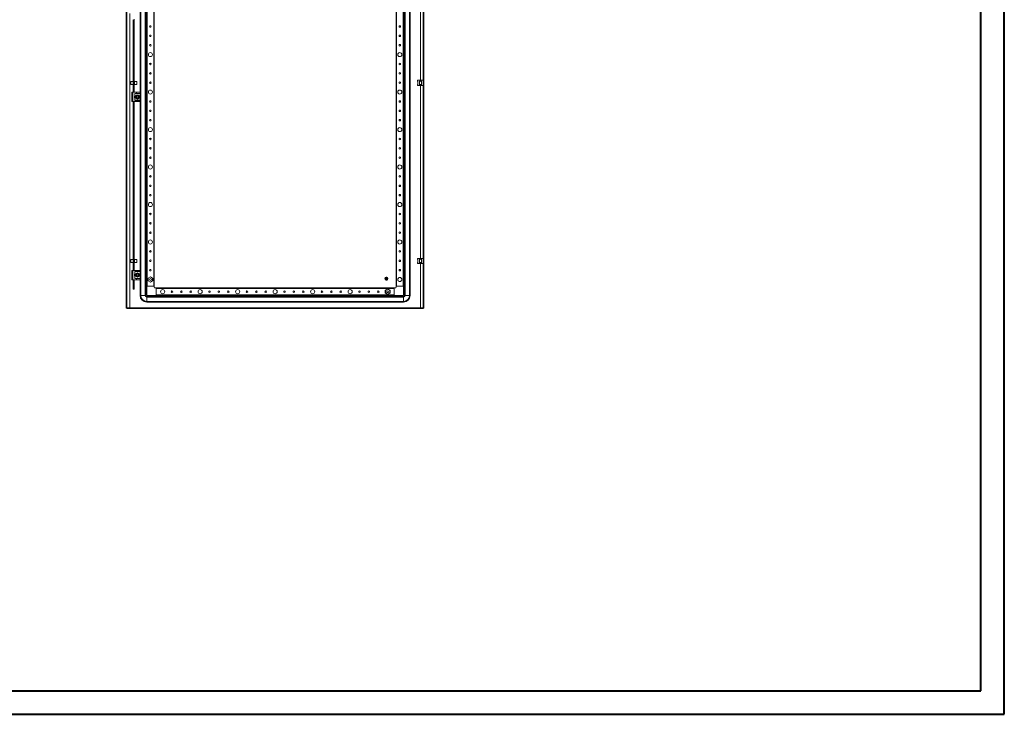
# Model space of a CAD drawing. Units: millimetres. Extents: x 4 to 5654, y 0 to 3913.
# Drawn here: x 3028 to 5654, y 0 to 1852 of the extents above; entities that cross this region are included whole.
import ezdxf

# ---------------------------------------------------------------- set-up
doc = ezdxf.new("R2010")
doc.units = ezdxf.units.MM

msp = doc.modelspace()

# ---------------------------------------------------------------- linework, layer by layer
at = {"color": 0, "linetype": 'Continuous', "lineweight": 40}
for p, q in [((5653.811, -0.421), (5653.811, 3712.079)), ((5591.311, 62.079), (5591.311, 3649.579)), ((160.403, 62.079), (5591.311, 62.079)), ((4.153, -0.421), (5653.811, -0.421))]:
    msp.add_line(p, q, dxfattribs=at)
at = {"color": 7, "linetype": 'Continuous', "lineweight": 15}
for p, q in [((3312.3, 1082.811), (3312.3, 2835.811)), ((3314.3, 2835.811), (3314.3, 1082.811)), ((4104.3, 1082.811), (4104.3, 2835.811)), ((4106.3, 2835.811), (4106.3, 1082.811)), ((3350.966, 1116.811), (3350.966, 2801.811)), ((3362.633, 2801.811), (3362.633, 1116.811)), ((3364.3, 2801.811), (3364.3, 1116.811)), ((4054.3, 2801.811), (4054.3, 1116.811)), ((4055.966, 1116.811), (4055.966, 2801.811)), ((4067.633, 2801.811), (4067.633, 1116.811)), ((4069.3, 1116.811), (4069.3, 2801.811)), ((3366.8, 2776.811), (3366.8, 1141.811)), ((3368.1, 1141.811), (3368.1, 2776.811)), ((3385.5, 2776.811), (3385.5, 1141.811)), ((3386.8, 1141.811), (3386.8, 2776.811)), ((4031.8, 2776.811), (4031.8, 1141.811)), ((4033.1, 1141.811), (4033.1, 2776.811)), ((4050.5, 2776.811), (4050.5, 1141.811)), ((4051.8, 1141.811), (4051.8, 2776.811)), ((3349.3, 1658.311), (3349.3, 2260.311)), ((3330.8, 1658.811), (3330.8, 1852.368)), ((3333.8, 1852.368), (3333.8, 1658.811)), ((3330.8, 1687.894), (3324.8, 1687.894)), ((3324.8, 1687.894), (3324.8, 1679.894)), ((3334.3, 1686.294), (3333.8, 1686.294)), ((3333.8, 1681.494), (3334.3, 1681.494)), ((3340.3, 1687.894), (3334.3, 1687.894)), ((3334.3, 1687.894), (3334.3, 1679.894)), ((3340.3, 1679.894), (3340.3, 1687.894)), ((4088.99, 1690.002), (4088.8, 1689.811)), ((4088.8, 1689.811), (4088.8, 1688.811)), ((4088.8, 1688.811), (4089.8, 1687.811)), ((4088.8, 1688.811), (4088.99, 1688.811)), ((4088.99, 1690.002), (4089.8, 1690.811)), ((4088.99, 1688.811), (4088.99, 1690.002)), ((4089.8, 1688.26), (4088.99, 1688.811)), ((4089.8, 1690.811), (4094.254, 1690.811)), ((4089.8, 1679.362), (4089.8, 1688.26)), ((4095.063, 1690.002), (4094.254, 1690.811)), ((4094.254, 1690.811), (4099.345, 1690.811)), ((4095.063, 1688.811), (4094.254, 1688.26)), ((4094.254, 1688.26), (4094.254, 1679.362)), ((4095.063, 1690.002), (4095.063, 1688.811)), ((4095.063, 1688.811), (4098.536, 1688.811)), ((4099.345, 1690.811), (4098.536, 1690.002)), ((4098.536, 1688.811), (4098.536, 1690.002)), ((4099.345, 1688.26), (4098.536, 1688.811)), ((4099.345, 1690.811), (4103.8, 1690.811)), ((4099.345, 1679.362), (4099.345, 1688.26)), ((4104.3, 1690.311), (4103.8, 1690.811)), ((4104.3, 1688.6), (4103.8, 1688.26)), ((4103.8, 1687.811), (4104.3, 1688.311)), ((4103.8, 1688.26), (4103.8, 1679.362)), ((3324.8, 1679.894), (3330.8, 1679.894)), ((3327.3, 1633.811), (3327.3, 1658.811)), ((3329.8, 1658.811), (3327.3, 1658.811)), ((3329.8, 1633.811), (3329.8, 1658.811)), ((3339.3, 1658.811), (3329.8, 1658.811)), ((3334.3, 1679.894), (3340.3, 1679.894)), ((3335.05, 1649.985), (3335.05, 1654.811)), ((3335.05, 1654.811), (3335.55, 1654.811)), ((3335.55, 1654.811), (3335.55, 1650.727)), ((3336.05, 1655.811), (3339.3, 1655.811)), ((3336.05, 1655.311), (3336.05, 1655.811)), ((3349.3, 1655.311), (3336.05, 1655.311)), ((3339.3, 1658.811), (3339.3, 1655.811)), ((3348.8, 1658.811), (3339.3, 1658.811)), ((3339.3, 1655.811), (3349.3, 1655.811)), ((3349.3, 1655.811), (3349.3, 1658.311)), ((3349.3, 1655.811), (3349.3, 1655.311)), ((3349.3, 1655.311), (3349.3, 1637.311)), ((4089.8, 1679.811), (4088.8, 1678.811)), ((4088.8, 1678.811), (4088.8, 1677.811)), ((4088.99, 1678.811), (4088.8, 1678.811)), ((4088.8, 1677.811), (4088.99, 1677.62)), ((4088.99, 1678.811), (4089.8, 1679.362)), ((4088.99, 1677.62), (4088.99, 1678.811)), ((4089.8, 1676.811), (4088.99, 1677.62)), ((4089.8, 1676.811), (4094.254, 1676.811)), ((4094.254, 1679.362), (4095.063, 1678.811)), ((4095.063, 1677.62), (4094.254, 1676.811)), ((4094.254, 1676.811), (4099.345, 1676.811)), ((4098.536, 1678.811), (4095.063, 1678.811)), ((4095.063, 1678.811), (4095.063, 1677.62)), ((4098.536, 1678.811), (4099.345, 1679.362)), ((4098.536, 1677.62), (4098.536, 1678.811)), ((4099.345, 1676.811), (4098.536, 1677.62)), ((4099.345, 1676.811), (4103.8, 1676.811)), ((4104.3, 1679.311), (4103.8, 1679.811)), ((4103.8, 1679.362), (4104.3, 1679.022)), ((4104.3, 1677.311), (4103.8, 1676.811)), ((3329.8, 1633.811), (3327.3, 1633.811)), ((3339.3, 1633.811), (3329.8, 1633.811)), ((3330.8, 1183.811), (3330.8, 1633.811)), ((3333.8, 1633.811), (3333.8, 1183.811)), ((3335.05, 1637.811), (3335.05, 1642.637)), ((3335.55, 1637.811), (3335.05, 1637.811)), ((3335.55, 1641.895), (3335.55, 1637.811)), ((3336.05, 1636.811), (3336.05, 1637.311)), ((3336.05, 1637.311), (3349.3, 1637.311)), ((3339.3, 1636.811), (3336.05, 1636.811)), ((3339.8, 1650.641), (3337.3, 1649.198)), ((3337.3, 1649.198), (3337.3, 1646.311)), ((3337.3, 1646.311), (3337.3, 1643.424)), ((3337.3, 1643.424), (3339.8, 1641.981)), ((3339.3, 1633.811), (3339.3, 1636.811)), ((3349.3, 1636.811), (3339.3, 1636.811)), ((3348.8, 1633.811), (3339.3, 1633.811)), ((3339.331, 1645.876), (3339.352, 1645.754)), ((3342.3, 1652.084), (3339.8, 1650.641)), ((3339.8, 1641.981), (3342.3, 1640.537)), ((3339.855, 1645.541), (3339.93, 1645.508)), ((3340.25, 1648.502), (3340.418, 1648.634)), ((3344.8, 1650.641), (3342.3, 1652.084)), ((3342.3, 1640.537), (3344.8, 1641.981)), ((3342.345, 1649.311), (3342.345, 1649.307)), ((3343.132, 1649.193), (3343.143, 1649.19)), ((3344.408, 1644.253), (3344.45, 1644.219)), ((3344.693, 1647.566), (3344.692, 1647.564)), ((3347.3, 1649.198), (3344.8, 1650.641)), ((3344.8, 1641.981), (3347.3, 1643.424)), ((3345.088, 1645.24), (3344.992, 1644.988)), ((3347.3, 1646.311), (3347.3, 1649.198)), ((3347.3, 1643.424), (3347.3, 1646.311)), ((3349.3, 1637.311), (3349.3, 1636.811)), ((3349.3, 1634.311), (3349.3, 1636.811)), ((3349.3, 1183.311), (3349.3, 1634.311)), ((3330.8, 1212.894), (3324.8, 1212.894)), ((3324.8, 1212.894), (3324.8, 1204.894)), ((3334.3, 1211.294), (3333.8, 1211.294)), ((3340.3, 1212.894), (3334.3, 1212.894)), ((3334.3, 1212.894), (3334.3, 1204.894)), ((3340.3, 1204.894), (3340.3, 1212.894)), ((4088.99, 1215.002), (4088.8, 1214.811)), ((4088.8, 1214.811), (4088.8, 1213.811)), ((4088.8, 1213.811), (4089.8, 1212.811)), ((4088.8, 1213.811), (4088.99, 1213.811)), ((4088.99, 1215.002), (4089.8, 1215.811)), ((4088.99, 1213.811), (4088.99, 1215.002)), ((4089.8, 1213.26), (4088.99, 1213.811)), ((4089.8, 1215.811), (4094.254, 1215.811)), ((4089.8, 1204.362), (4089.8, 1213.26)), ((4094.254, 1215.811), (4099.345, 1215.811)), ((4095.063, 1215.002), (4094.254, 1215.811)), ((4095.063, 1213.811), (4094.254, 1213.26)), ((4094.254, 1213.26), (4094.254, 1204.362)), ((4095.063, 1215.002), (4095.063, 1213.811)), ((4095.063, 1213.811), (4098.536, 1213.811)), ((4098.536, 1215.002), (4099.345, 1215.811)), ((4098.536, 1213.811), (4098.536, 1215.002)), ((4099.345, 1213.26), (4098.536, 1213.811)), ((4099.345, 1215.811), (4103.8, 1215.811)), ((4099.345, 1204.362), (4099.345, 1213.26)), ((4104.3, 1215.311), (4103.8, 1215.811)), ((4104.3, 1213.6), (4103.8, 1213.26)), ((4103.8, 1212.811), (4104.3, 1213.311)), ((4103.8, 1213.26), (4103.8, 1204.362)), ((3324.8, 1204.894), (3330.8, 1204.894)), ((3327.3, 1158.811), (3327.3, 1183.811)), ((3329.8, 1183.811), (3327.3, 1183.811)), ((3329.8, 1158.811), (3329.8, 1183.811)), ((3339.3, 1183.811), (3329.8, 1183.811)), ((3333.8, 1206.494), (3334.3, 1206.494)), ((3334.3, 1204.894), (3340.3, 1204.894)), ((3339.3, 1183.811), (3339.3, 1180.811)), ((3348.8, 1183.811), (3339.3, 1183.811)), ((3349.3, 1180.811), (3349.3, 1183.311)), ((4089.8, 1204.811), (4088.8, 1203.811)), ((4088.8, 1203.811), (4088.8, 1202.811)), ((4088.99, 1203.811), (4088.8, 1203.811)), ((4088.8, 1202.811), (4088.99, 1202.62)), ((4088.99, 1203.811), (4089.8, 1204.362)), ((4088.99, 1202.62), (4088.99, 1203.811)), ((4089.8, 1201.811), (4088.99, 1202.62)), ((4089.8, 1201.811), (4094.254, 1201.811)), ((4094.254, 1204.362), (4095.063, 1203.811)), ((4095.063, 1202.62), (4094.254, 1201.811)), ((4094.254, 1201.811), (4099.345, 1201.811)), ((4098.536, 1203.811), (4095.063, 1203.811)), ((4095.063, 1203.811), (4095.063, 1202.62)), ((4098.536, 1203.811), (4099.345, 1204.362)), ((4098.536, 1202.62), (4098.536, 1203.811)), ((4099.345, 1201.811), (4098.536, 1202.62)), ((4099.345, 1201.811), (4103.8, 1201.811)), ((4104.3, 1204.311), (4103.8, 1204.811)), ((4103.8, 1204.362), (4104.3, 1204.022)), ((4104.3, 1202.311), (4103.8, 1201.811)), ((3329.8, 1158.811), (3327.3, 1158.811)), ((3339.3, 1158.811), (3329.8, 1158.811)), ((3330.8, 1133.894), (3330.8, 1158.811)), ((3333.8, 1158.811), (3333.8, 1133.894)), ((3335.05, 1174.985), (3335.05, 1179.811)), ((3335.05, 1179.811), (3335.55, 1179.811)), ((3335.05, 1162.811), (3335.05, 1167.637)), ((3335.55, 1162.811), (3335.05, 1162.811)), ((3335.55, 1179.811), (3335.55, 1175.727)), ((3335.55, 1166.895), (3335.55, 1162.811)), ((3336.05, 1180.811), (3339.3, 1180.811)), ((3336.05, 1180.311), (3336.05, 1180.811)), ((3349.3, 1180.311), (3336.05, 1180.311)), ((3336.05, 1161.811), (3336.05, 1162.311)), ((3336.05, 1162.311), (3349.3, 1162.311)), ((3339.3, 1161.811), (3336.05, 1161.811)), ((3339.8, 1175.641), (3337.3, 1174.198)), ((3337.3, 1174.198), (3337.3, 1171.311)), ((3337.3, 1171.311), (3337.3, 1168.424)), ((3337.3, 1168.424), (3339.8, 1166.981)), ((3339.3, 1180.811), (3349.3, 1180.811)), ((3339.3, 1158.811), (3339.3, 1161.811)), ((3349.3, 1161.811), (3339.3, 1161.811)), ((3348.8, 1158.811), (3339.3, 1158.811)), ((3339.331, 1170.876), (3339.352, 1170.754)), ((3342.3, 1177.084), (3339.8, 1175.641)), ((3339.8, 1166.981), (3342.3, 1165.537)), ((3339.855, 1170.541), (3339.93, 1170.508)), ((3340.25, 1173.502), (3340.418, 1173.634)), ((3344.8, 1175.641), (3342.3, 1177.084)), ((3342.3, 1165.537), (3344.8, 1166.981)), ((3342.345, 1174.311), (3342.345, 1174.307)), ((3343.132, 1174.193), (3343.143, 1174.19)), ((3344.408, 1169.253), (3344.45, 1169.219)), ((3344.693, 1172.566), (3344.692, 1172.564)), ((3347.3, 1174.198), (3344.8, 1175.641)), ((3344.8, 1166.981), (3347.3, 1168.424)), ((3345.088, 1170.24), (3344.992, 1169.988)), ((3347.3, 1171.311), (3347.3, 1174.198)), ((3347.3, 1168.424), (3347.3, 1171.311)), ((3349.3, 1180.811), (3349.3, 1180.311)), ((3349.3, 1180.311), (3349.3, 1162.311)), ((3349.3, 1162.311), (3349.3, 1161.811)), ((3349.3, 1159.311), (3349.3, 1161.811)), ((3349.3, 1116.811), (3349.3, 1159.311)), ((3376.8, 1166.759), (3370.35, 1163.035)), ((3370.95, 1162.688), (3370.35, 1163.035)), ((3370.35, 1163.035), (3370.35, 1155.587)), ((3370.95, 1155.933), (3370.35, 1155.587)), ((3370.35, 1155.587), (3376.8, 1151.863)), ((3370.95, 1162.688), (3376.8, 1166.066)), ((3370.95, 1155.933), (3370.95, 1162.688)), ((3376.8, 1152.556), (3370.95, 1155.933)), ((3383.25, 1163.035), (3376.8, 1166.759)), ((3376.8, 1166.066), (3376.8, 1166.759)), ((3376.8, 1166.066), (3382.65, 1162.688)), ((3382.65, 1155.933), (3376.8, 1152.556)), ((3376.8, 1151.863), (3383.25, 1155.587)), ((3379.126, 1160.079), (3379.265, 1159.698)), ((3382.65, 1162.688), (3383.25, 1163.035)), ((3382.65, 1162.688), (3382.65, 1155.933)), ((3382.65, 1155.933), (3383.25, 1155.587)), ((3383.25, 1155.587), (3383.25, 1163.035)), ((4005.65, 1157.864), (4005.65, 1165.758)), ((4006.95, 1165.758), (4006.95, 1157.864)), ((3330.8, 1133.894), (3333.8, 1133.894)), ((3366.8, 1141.811), (3366.8, 1116.811)), ((3386.8, 1141.811), (3366.8, 1141.811)), ((3368.1, 1141.811), (3385.5, 1141.811)), ((3376.8, 1151.863), (3376.8, 1152.556)), ((3386.8, 1138.811), (3386.8, 1141.811)), ((3391.8, 1136.811), (3388.8, 1136.811)), ((4026.8, 1136.811), (3391.8, 1136.811)), ((3391.8, 1116.811), (3391.8, 1136.811)), ((3391.8, 1135.511), (4026.8, 1135.511)), ((3391.8, 1135.511), (3391.8, 1118.111)), ((4009.3, 1134.259), (4002.85, 1130.535)), ((4002.85, 1130.535), (4002.85, 1123.087)), ((4003.45, 1130.188), (4002.85, 1130.535)), ((4003.45, 1130.188), (4009.3, 1133.566)), ((4003.45, 1123.433), (4003.45, 1130.188)), ((4009.3, 1133.566), (4009.3, 1134.259)), ((4015.75, 1130.535), (4009.3, 1134.259)), ((4009.3, 1133.566), (4015.15, 1130.188)), ((4015.15, 1130.188), (4015.75, 1130.535)), ((4015.15, 1130.188), (4015.15, 1123.433)), ((4015.75, 1123.087), (4015.75, 1130.535)), ((4026.8, 1136.811), (4026.8, 1116.811)), ((4029.8, 1136.811), (4026.8, 1136.811)), ((4026.8, 1118.111), (4026.8, 1135.511)), ((4051.8, 1141.811), (4031.8, 1141.811)), ((4031.8, 1141.811), (4031.8, 1138.811)), ((4033.1, 1141.811), (4050.5, 1141.811)), ((4051.8, 1116.811), (4051.8, 1141.811)), ((3349.3, 1116.811), (3350.966, 1116.811)), ((3362.633, 1116.811), (3350.966, 1116.811)), ((3364.3, 1116.811), (3362.633, 1116.811)), ((3366.8, 1116.811), (3391.8, 1116.811)), ((3366.8, 1114.311), (3366.8, 1112.644)), ((4051.8, 1114.311), (3366.8, 1114.311)), ((3366.8, 1112.644), (3366.8, 1100.978)), ((3366.8, 1112.644), (4051.8, 1112.644)), ((4026.8, 1118.111), (3391.8, 1118.111)), ((3391.8, 1116.811), (4026.8, 1116.811)), ((4003.45, 1123.433), (4002.85, 1123.087)), ((4002.85, 1123.087), (4009.3, 1119.363)), ((4009.3, 1120.056), (4003.45, 1123.433)), ((4015.15, 1123.433), (4009.3, 1120.056)), ((4009.3, 1119.363), (4015.75, 1123.087)), ((4009.3, 1119.363), (4009.3, 1120.056)), ((4011.638, 1126.017), (4011.533, 1125.804)), ((4015.15, 1123.433), (4015.75, 1123.087)), ((4026.8, 1116.811), (4051.8, 1116.811)), ((4051.8, 1114.311), (4051.8, 1112.644)), ((4051.8, 1112.644), (4051.8, 1100.978)), ((4054.3, 1116.811), (4055.966, 1116.811)), ((4055.966, 1116.811), (4067.633, 1116.811)), ((4069.3, 1116.811), (4067.633, 1116.811)), ((3312.3, 1082.811), (3314.3, 1082.811)), ((3314.4, 1081.811), (3314.4, 1083.811)), ((3314.4, 1083.811), (4104.2, 1083.811)), ((4104.2, 1081.811), (3314.4, 1081.811)), ((4096.8, 1083.821), (3321.8, 1083.821)), ((4051.8, 1100.978), (3366.8, 1100.978)), ((3366.8, 1100.978), (3366.8, 1099.311)), ((3366.8, 1099.311), (4051.8, 1099.311)), ((4051.8, 1099.311), (4051.8, 1100.978)), ((4104.2, 1083.811), (4104.2, 1081.811)), ((4106.3, 1082.811), (4104.3, 1082.811))]:
    msp.add_line(p, q, dxfattribs=at)
at = {"color": 8, "linetype": 'Continuous', "lineweight": 15}
for p, q in [((4096.8, 2227.811), (4096.8, 1690.811)), ((3321.8, 1083.821), (3321.8, 1868.813)), ((4096.8, 1676.811), (4096.8, 1215.811)), ((4096.8, 1201.811), (4096.8, 1083.821))]:
    msp.add_line(p, q, dxfattribs=at)
at = {"color": 7, "linetype": 'Continuous', "lineweight": 15, "flags": 128}
for points in [[(3349.3, 1658.311), (3349.3, 1658.315), (3349.064, 1658.735), (3348.8, 1658.811)], [(3339.371, 1645.662), (3339.303, 1646.157), (3339.311, 1646.388)], [(3339.38, 1645.62), (3339.48, 1645.285), (3339.74, 1644.746)], [(3340.351, 1648.592), (3340.001, 1648.239), (3339.725, 1647.851)], [(3340.376, 1648.589), (3340.015, 1648.228), (3339.77, 1647.889)], [(3341.643, 1643.846), (3341.583, 1643.829), (3341.515, 1643.798)], [(3341.617, 1643.694), (3341.644, 1643.747), (3341.752, 1643.834)], [(3342.1, 1643.769), (3342.199, 1643.687), (3342.251, 1643.622)], [(3343.8, 1648.909), (3342.82, 1649.265), (3342.3, 1649.311)], [(3343.214, 1649.149), (3342.817, 1649.248), (3342.368, 1649.292)], [(3344.806, 1647.926), (3344.584, 1648.228), (3343.79, 1648.893)], [(3344.28, 1644.058), (3344.16, 1644.183), (3344.098, 1644.346), (3344.107, 1644.513), (3344.169, 1644.652), (3344.263, 1644.758), (3344.381, 1644.836), (3344.525, 1644.886), (3344.594, 1644.895)], [(3344.261, 1644.307), (3344.178, 1644.444), (3344.165, 1644.545)], [(3344.807, 1647.958), (3344.598, 1648.239), (3344.461, 1648.391)], [(3345.209, 1647.041), (3345.119, 1647.337), (3344.906, 1647.797)], [(3345.219, 1646.92), (3345.102, 1647.331), (3344.907, 1647.758)], [(3345.299, 1646.287), (3345.3, 1646.311), (3345.246, 1646.876)], [(3348.8, 1633.811), (3349.064, 1633.887), (3349.3, 1634.307), (3349.3, 1634.311)], [(3349.3, 1183.311), (3349.3, 1183.315), (3349.064, 1183.735), (3348.8, 1183.811)], [(4099.345, 1204.362), (4096.8, 1204.811), (4094.254, 1204.362)], [(3339.371, 1170.662), (3339.303, 1171.157), (3339.311, 1171.388)], [(3339.38, 1170.62), (3339.48, 1170.285), (3339.74, 1169.746)], [(3340.351, 1173.592), (3340.001, 1173.239), (3339.725, 1172.851)], [(3340.376, 1173.589), (3340.015, 1173.228), (3339.77, 1172.889)], [(3341.643, 1168.846), (3341.583, 1168.829), (3341.515, 1168.798)], [(3341.617, 1168.694), (3341.644, 1168.747), (3341.752, 1168.834)], [(3342.1, 1168.769), (3342.199, 1168.687), (3342.251, 1168.622)], [(3343.8, 1173.909), (3342.82, 1174.265), (3342.3, 1174.311)], [(3343.214, 1174.149), (3342.817, 1174.248), (3342.368, 1174.292)], [(3344.806, 1172.926), (3344.584, 1173.228), (3343.79, 1173.893)], [(3344.28, 1169.058), (3344.16, 1169.183), (3344.098, 1169.346), (3344.107, 1169.513), (3344.169, 1169.652), (3344.263, 1169.758), (3344.381, 1169.836), (3344.525, 1169.886), (3344.594, 1169.895)], [(3344.261, 1169.307), (3344.178, 1169.444), (3344.165, 1169.545)], [(3344.807, 1172.958), (3344.598, 1173.239), (3344.461, 1173.391)], [(3345.209, 1172.041), (3345.119, 1172.337), (3344.906, 1172.797)], [(3345.219, 1171.92), (3345.102, 1172.331), (3344.907, 1172.758)], [(3345.299, 1171.287), (3345.3, 1171.311), (3345.246, 1171.876)], [(3348.8, 1158.811), (3349.064, 1158.887), (3349.3, 1159.307), (3349.3, 1159.311)]]:
    msp.add_lwpolyline(points, dxfattribs=at)
at = {"color": 7, "linetype": 'Continuous', "lineweight": 15}
for centre, radius in [((3376.8, 1834.311), 2.1), ((4041.8, 1834.311), 2.1), ((3376.8, 1809.311), 2.1), ((3376.8, 1784.311), 2.1), ((4041.8, 1809.311), 2.1), ((4041.8, 1784.311), 2.1), ((3376.8, 1759.311), 5.5), ((4041.8, 1759.311), 5.5), ((3376.8, 1734.311), 2.1), ((4041.8, 1734.311), 2.1), ((3376.8, 1709.311), 2.1), ((4041.8, 1709.311), 2.1), ((3376.8, 1684.311), 2.1), ((4041.8, 1684.311), 2.1), ((3376.8, 1659.311), 5.5), ((4041.8, 1659.311), 5.5), ((3376.8, 1634.311), 2.1), ((4041.8, 1634.311), 2.1), ((3376.8, 1609.311), 2.1), ((4041.8, 1609.311), 2.1), ((3376.8, 1584.311), 2.1), ((4041.8, 1584.311), 2.1), ((3376.8, 1559.311), 5.5), ((4041.8, 1559.311), 5.5), ((3376.8, 1534.311), 2.1), ((4041.8, 1534.311), 2.1), ((3376.8, 1509.311), 2.1), ((4041.8, 1509.311), 2.1), ((3376.8, 1484.311), 2.1), ((4041.8, 1484.311), 2.1), ((3376.8, 1459.311), 5.5), ((4041.8, 1459.311), 5.5), ((3376.8, 1434.311), 2.1), ((4041.8, 1434.311), 2.1), ((3376.8, 1409.311), 2.1), ((4041.8, 1409.311), 2.1), ((3376.8, 1384.311), 2.1), ((4041.8, 1384.311), 2.1), ((3376.8, 1359.311), 5.5), ((4041.8, 1359.311), 5.5), ((3376.8, 1334.311), 2.1), ((4041.8, 1334.311), 2.1), ((3376.8, 1309.311), 2.1), ((4041.8, 1309.311), 2.1), ((3376.8, 1259.311), 5.5), ((3376.8, 1284.311), 2.1), ((4041.8, 1259.311), 5.5), ((4041.8, 1284.311), 2.1), ((3376.8, 1234.311), 2.1), ((4041.8, 1234.311), 2.1), ((3376.8, 1209.311), 2.1), ((4041.8, 1209.311), 2.1), ((3376.8, 1184.311), 2.1), ((4041.8, 1184.311), 2.1), ((3376.8, 1159.311), 2.5), ((4041.8, 1159.311), 5.5), ((3409.3, 1126.811), 5.5), ((3509.3, 1126.811), 5.5), ((3609.3, 1126.811), 5.5), ((3709.3, 1126.811), 5.5), ((3809.3, 1126.811), 5.5), ((3909.3, 1126.811), 5.5), ((4009.3, 1126.811), 2.5), ((3434.3, 1126.811), 2.1), ((3459.3, 1126.811), 2.1), ((3484.3, 1126.811), 2.1), ((3534.3, 1126.811), 2.1), ((3559.3, 1126.811), 2.1), ((3584.3, 1126.811), 2.1), ((3634.3, 1126.811), 2.1), ((3659.3, 1126.811), 2.1), ((3684.3, 1126.811), 2.1), ((3734.3, 1126.811), 2.1), ((3759.3, 1126.811), 2.1), ((3784.3, 1126.811), 2.1), ((3834.3, 1126.811), 2.1), ((3859.3, 1126.811), 2.1), ((3884.3, 1126.811), 2.1), ((3934.3, 1126.811), 2.1), ((3959.3, 1126.811), 2.1), ((3984.3, 1126.811), 2.1)]:
    msp.add_circle(centre, radius, dxfattribs=at)
for centre, radius, start, end in [((3330.7, 1852.368), 0.1, 0, 30), ((3330.7, 1852.368), 3.1, 0, 30), ((4096.8, 1695.339), 7.523, 250.220145, 289.779855), ((4096.8, 1697.811), 8, 257.461745, 282.538255), ((3336.05, 1654.811), 1, 90, 180), ((3336.05, 1654.811), 0.5, 90, 180), ((4096.8, 1672.283), 7.523, 70.220145, 109.779855), ((4096.8, 1669.811), 8, 77.461745, 102.538255), ((3341.3, 1646.311), 7.25, 149.549686, 210.450314), ((3341.3, 1646.311), 7.25, 142.476487, 149.549686), ((3341.3, 1646.311), 7.25, 210.450314, 217.523513), ((3336.05, 1637.811), 1, 180, 270), ((3336.05, 1637.811), 0.5, 180, 270), ((3339.45, 1646.311), 3.15, 133.239488, 226.586766), ((3342.3, 1646.311), 5, 120, 180), ((3342.3, 1646.311), 5, 180, 240), ((3342.207, 1646.57), 2.902, 181.214784, 195.356347), ((3342.3, 1646.311), 3, 149.132412, 176.219287), ((3342.3, 1646.311), 2.982, 187.71709, 250.756103), ((3339.582, 1645.322), 0.401, 37.444963, 121.831382), ((3342.3, 1646.311), 3, 192.489015, 193.344986), ((3339.567, 1645.105), 0.546, 49.183305, 109.978275), ((3339.473, 1645.306), 0.5, 330, 97.40145), ((3339.437, 1645.227), 0.575, 39.75879, 92.817727), ((3340.016, 1648.256), 0.5, 234.35222, 270), ((3342.3, 1646.311), 3, 211.485076, 251.900555), ((3342.3, 1646.311), 5, 60, 120), ((3342.3, 1646.311), 5, 240, 300), ((3339.473, 1645.306), 0.5, 312.503077, 329.999262), ((3342.067, 1646.468), 2.726, 214.161144, 258.3239), ((3342.3, 1646.311), 3, 219.785312, 270.940171), ((3340.016, 1648.256), 0.5, 270, 44.791836), ((3339.887, 1648.047), 0.537, 358.693384, 52.101492), ((3342.212, 1646.404), 2.873, 133.067622, 133.904975), ((3340.078, 1648.144), 0.398, 343.839847, 64.292522), ((3342.3, 1646.311), 3, 130.011644, 130.439389), ((3339.92, 1648.218), 0.574, 339.69714, 40.923743), ((3342.3, 1646.311), 3, 90, 130.011644), ((3341.792, 1643.443), 0.425, 107.742571, 177.827979), ((3342.3, 1646.311), 3, 251.900555, 252.745385), ((3341.976, 1643.313), 0.582, 115.770401, 166.837012), ((3342.3, 1646.311), 2.982, 252.91448, 333.858793), ((3341.757, 1643.361), 0.5, 50.801471, 118.89349), ((3342.041, 1646.213), 2.465, 270.725656, 297.164346), ((3341.82, 1643.319), 0.527, 359.179755, 35.07612), ((3342.049, 1646.436), 2.886, 84.1228, 85.021235), ((3342.3, 1646.311), 3, 89.140498, 90), ((3342.843, 1649.261), 0.5, 174.805392, 209.999994), ((3342.3, 1646.311), 3, 270.901433, 311.323026), ((3342.843, 1649.261), 0.5, 210, 333.803058), ((3342.719, 1649.327), 0.585, 280.407249, 342.0966), ((3342.746, 1649.148), 0.399, 285.226174, 6.108081), ((3342.3, 1646.311), 2.45, 290.730653, 335.730665), ((3342.3, 1646.311), 3, 288.45904, 334.979858), ((3342.3, 1646.311), 3, 70.195409, 71.003612), ((3342.864, 1649.205), 0.458, 339.017769, 351.069121), ((3342.104, 1646.512), 2.793, 22.115289, 64.853188), ((3342.3, 1646.311), 3, 29.726553, 70.195409), ((3344.728, 1644.505), 0.589, 170.133308, 225.137194), ((3342.299, 1646.311), 3, 311.323111, 312.156679), ((3342.378, 1646.578), 2.503, 329.396686, 7.186094), ((3344.64, 1644.369), 0.529, 59.781516, 94.993828), ((3345.126, 1647.316), 0.5, 150.286481, 238.104566), ((3345.173, 1647.342), 0.53, 120.420103, 154.930947), ((3344.961, 1647.366), 0.4, 227.995383, 307.977897), ((3342.3, 1646.311), 5, 0, 60), ((3342.3, 1646.311), 5, 300, 0), ((3345.075, 1647.261), 0.427, 240.103743, 293.799842), ((3342.3, 1646.311), 3, 330.316469, 10.75787), ((3342.3, 1646.311), 3, 10.75787, 11.578913), ((4096.8, 1220.339), 7.523, 250.220145, 289.779855), ((4096.8, 1222.811), 8, 257.461745, 282.538255), ((4096.8, 1194.811), 8, 77.461745, 102.538255), ((3341.3, 1171.311), 7.25, 149.549686, 210.450314), ((3336.05, 1179.811), 1, 90, 180), ((3341.3, 1171.311), 7.25, 142.476487, 149.549686), ((3341.3, 1171.311), 7.25, 210.450314, 217.523513), ((3336.05, 1162.811), 1, 180, 270), ((3336.05, 1179.811), 0.5, 90, 180), ((3336.05, 1162.811), 0.5, 180, 270), ((3339.45, 1171.311), 3.15, 133.239488, 226.586766), ((3342.3, 1171.311), 5, 120, 180), ((3342.3, 1171.311), 5, 180, 240), ((3342.207, 1171.57), 2.902, 181.214784, 195.356347), ((3342.3, 1171.311), 3, 149.132412, 176.219287), ((3342.3, 1171.311), 2.982, 187.71709, 250.756103), ((3339.582, 1170.322), 0.401, 37.444963, 121.831382), ((3342.3, 1171.311), 3, 192.489015, 193.344986), ((3339.567, 1170.105), 0.546, 49.183305, 109.978275), ((3339.473, 1170.306), 0.5, 330, 97.40145), ((3339.437, 1170.227), 0.575, 39.75879, 92.817727), ((3340.016, 1173.256), 0.5, 234.35222, 270), ((3342.3, 1171.311), 3, 211.485076, 251.900555), ((3342.3, 1171.311), 5, 60, 120), ((3342.3, 1171.311), 5, 240, 300), ((3339.473, 1170.306), 0.5, 312.503077, 329.999262), ((3342.067, 1171.468), 2.726, 214.161144, 258.3239), ((3342.3, 1171.311), 3, 219.785312, 270.940171), ((3340.016, 1173.256), 0.5, 270, 44.791836), ((3339.887, 1173.047), 0.537, 358.693384, 52.101492), ((3342.212, 1171.404), 2.873, 133.067622, 133.904975), ((3340.078, 1173.144), 0.398, 343.839847, 64.292522), ((3342.3, 1171.311), 3, 130.011644, 130.439389), ((3339.92, 1173.218), 0.574, 339.69714, 40.923743), ((3342.3, 1171.311), 3, 90, 130.011644), ((3341.792, 1168.443), 0.425, 107.742571, 177.827979), ((3342.3, 1171.311), 3, 251.900555, 252.745385), ((3341.976, 1168.313), 0.582, 115.770401, 166.837012), ((3342.3, 1171.311), 2.982, 252.91448, 333.858793), ((3341.757, 1168.361), 0.5, 50.801471, 118.89349), ((3342.041, 1171.213), 2.465, 270.725656, 297.164346), ((3341.82, 1168.319), 0.527, 359.179755, 35.07612), ((3342.049, 1171.436), 2.886, 84.1228, 85.021235), ((3342.3, 1171.311), 3, 89.140498, 90), ((3342.843, 1174.261), 0.5, 174.805392, 209.999994), ((3342.3, 1171.311), 3, 270.901433, 311.323026), ((3342.843, 1174.261), 0.5, 210, 333.803058), ((3342.719, 1174.327), 0.585, 280.407249, 342.0966), ((3342.746, 1174.148), 0.399, 285.226174, 6.108081), ((3342.3, 1171.311), 2.45, 290.730653, 335.730665), ((3342.3, 1171.311), 3, 288.45904, 334.979858), ((3342.3, 1171.311), 3, 70.195409, 71.003612), ((3342.864, 1174.205), 0.458, 339.017769, 351.069121), ((3342.104, 1171.512), 2.793, 22.115289, 64.853188), ((3342.3, 1171.311), 3, 29.726553, 70.195409), ((3344.728, 1169.505), 0.589, 170.133308, 225.137194), ((3342.299, 1171.311), 3, 311.323111, 312.156679), ((3342.378, 1171.578), 2.503, 329.396686, 7.186094), ((3344.64, 1169.369), 0.529, 59.781516, 94.993828), ((3345.126, 1172.316), 0.5, 150.286481, 238.104566), ((3345.173, 1172.342), 0.53, 120.420103, 154.930947), ((3344.961, 1172.366), 0.4, 227.995383, 307.977897), ((3342.3, 1171.311), 5, 0, 60), ((3342.3, 1171.311), 5, 300, 0), ((3345.075, 1172.261), 0.427, 240.103743, 293.799842), ((3342.3, 1171.311), 3, 330.316469, 10.75787), ((3342.3, 1171.311), 3, 10.75787, 11.578913), ((3376.8, 1159.311), 2.45, 18.275745, 63.275757), ((4006.3, 1161.811), 4, 99.352035, 260.647965), ((4006.3, 1161.811), 4, 80.647965, 99.352035), ((4006.3, 1161.811), 4, 260.647965, 279.352035), ((4006.3, 1161.811), 4, 279.352035, 80.647965), ((3388.8, 1138.811), 2, 180, 270), ((4029.8, 1138.811), 2, 270, 0), ((3366.8, 1116.811), 17.5, 180, 270), ((3366.8, 1116.811), 15.833, 180, 270), ((3366.8, 1116.811), 4.167, 180, 270), ((3366.8, 1116.811), 2.5, 180, 270), ((4009.3, 1126.811), 2.45, 290.730653, 335.730665), ((4051.8, 1116.811), 15.833, 270, 0), ((4051.8, 1116.811), 4.167, 270, 0), ((4051.8, 1116.811), 17.5, 270, 0), ((4051.8, 1116.811), 2.5, 270, 0), ((3321.779, 1083.836), 0.026, 281.548245, 323.454528), ((4096.82, 1083.836), 0.026, 216.545472, 258.451755)]:
    msp.add_arc(centre, radius, start, end, dxfattribs=at)

doc.saveas('drawing.dxf')
